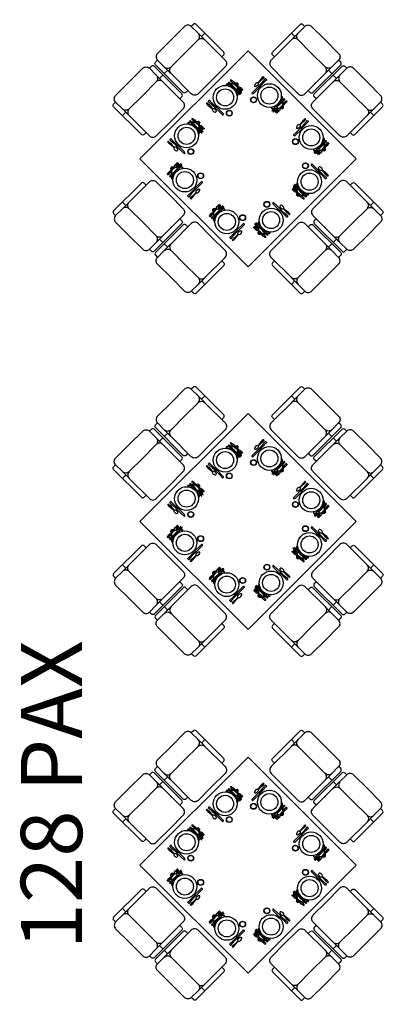
# Model space of a CAD drawing. Units: millimetres. Extents: x 7 to 262, y 9 to 116.
# Drawn here: x 14 to 18, y 67 to 77 of the extents above; entities that cross this region are included whole.
import ezdxf

# ---------------------------------------------------------------- set-up
doc = ezdxf.new("R2010")
doc.units = ezdxf.units.MM
doc.layers.add('letreros', color=251, linetype='Continuous')
doc.layers.add('Mesa Tipo 2', color=251, linetype='Continuous')
doc.styles.get("Standard").update_dxf_attribs({"font": 'arial.ttf'})

# ---------------------------------------------------------------- blocks, each defined once
blk = doc.blocks.new('A$C165F3862')
for p, q in [((50, 351), (50, 450)), ((550, 351), (550, 450)), ((0, 400), (50, 400)), ((600, 400), (550, 400))]:
    blk.add_line(p, q)
for points in [[(50, 100), (20, 100, -0.414214), (0, 120), (0, 530, -0.414214), (20, 550), (50, 550)], [(500, 400, 0.414214), (550, 450), (550, 550, 0.414214), (500, 600), (300, 600), (100, 600, 0.414214), (50, 550), (50, 450, 0.414214), (100, 400)], [(550, 100), (580, 100, 0.414214), (600, 120), (600, 530, 0.414214), (580, 550), (550, 550)]]:
    blk.add_lwpolyline(points, format="xyb")
blk.add_lwpolyline([(300, 0), (100, 0, -0.414214), (50, 50), (50, 350, -0.414214), (100, 400), (300, 400), (500, 400, -0.414214), (550, 350), (550, 50, -0.414214), (500, 0)], format="xyb", close=True)
blk = doc.blocks.new('MOB Cubiertos')
at = {"linetype": 'ByBlock'}
for p, q in [((-0.151, 0.174), (-0.151, 0.217)), ((-0.151, 0.217), (-0.149, 0.217)), ((-0.149, 0.217), (-0.146, 0.174)), ((-0.145, 0.174), (-0.145, 0.217)), ((-0.145, 0.217), (-0.144, 0.217)), ((-0.144, 0.217), (-0.141, 0.173)), ((-0.138, 0.217), (-0.138, 0.173)), ((-0.137, 0.217), (-0.138, 0.217)), ((-0.134, 0.174), (-0.137, 0.217)), ((-0.132, 0.218), (-0.133, 0.174)), ((-0.131, 0.218), (-0.132, 0.218)), ((-0.128, 0.175), (-0.131, 0.218)), ((0.134, 0.226), (0.133, 0.138)), ((0.135, 0.235), (0.134, 0.226)), ((0.137, 0.238), (0.135, 0.235)), ((0.142, 0.24), (0.137, 0.238)), ((0.146, 0.239), (0.142, 0.24)), ((0.149, 0.236), (0.146, 0.239)), ((0.149, 0.191), (0.149, 0.236)), ((-0.195, 0.124), (-0.196, 0.121)), ((-0.196, 0.121), (-0.196, 0.111)), ((-0.196, 0.111), (-0.192, 0.106)), ((-0.175, 0.143), (-0.195, 0.124)), ((-0.192, 0.106), (-0.176, 0.092)), ((-0.185, 0.166), (-0.184, 0.201)), ((-0.184, 0.155), (-0.185, 0.166)), ((-0.184, 0.124), (-0.185, 0.118)), ((-0.185, 0.118), (-0.184, 0.11)), ((-0.184, 0.201), (-0.182, 0.201)), ((-0.181, 0.151), (-0.184, 0.155)), ((-0.175, 0.134), (-0.184, 0.124)), ((-0.184, 0.11), (-0.175, 0.102)), ((-0.182, 0.201), (-0.18, 0.166)), ((-0.176, 0.147), (-0.181, 0.151)), ((-0.18, 0.166), (-0.178, 0.166)), ((-0.178, 0.166), (-0.178, 0.201)), ((-0.178, 0.201), (-0.177, 0.201)), ((-0.177, 0.201), (-0.174, 0.165)), ((-0.177, 0.067), (-0.175, 0.103)), ((-0.175, 0.142), (-0.176, 0.147)), ((-0.174, 0.133), (-0.175, 0.142)), ((-0.175, 0.103), (-0.174, 0.133)), ((-0.174, 0.165), (-0.173, 0.163)), ((-0.171, 0.165), (-0.173, 0.163)), ((-0.171, 0.201), (-0.171, 0.165)), ((-0.17, 0.201), (-0.171, 0.201)), ((-0.167, 0.166), (-0.17, 0.201)), ((-0.149, 0.163), (-0.169, 0.14)), ((-0.169, 0.143), (-0.168, 0.147)), ((-0.169, 0.133), (-0.169, 0.143)), ((-0.167, 0.104), (-0.169, 0.133)), ((-0.168, 0.147), (-0.164, 0.151)), ((-0.166, 0.166), (-0.167, 0.166)), ((-0.163, 0.067), (-0.167, 0.104)), ((-0.165, 0.201), (-0.166, 0.166)), ((-0.164, 0.201), (-0.165, 0.201)), ((-0.16, 0.167), (-0.164, 0.201)), ((-0.164, 0.151), (-0.161, 0.155)), ((-0.15, 0.168), (-0.161, 0.157)), ((-0.161, 0.155), (-0.16, 0.167)), ((-0.149, 0.163), (-0.151, 0.174)), ((-0.147, 0.159), (-0.149, 0.163)), ((-0.143, 0.155), (-0.147, 0.159)), ((-0.146, 0.174), (-0.145, 0.174)), ((-0.142, 0.15), (-0.143, 0.155)), ((-0.143, 0.069), (-0.142, 0.107)), ((-0.141, 0.141), (-0.142, 0.15)), ((-0.142, 0.107), (-0.141, 0.141)), ((-0.138, 0.179), (-0.141, 0.176)), ((-0.141, 0.173), (-0.139, 0.171)), ((-0.138, 0.175), (-0.14, 0.172)), ((-0.138, 0.173), (-0.139, 0.171)), ((-0.136, 0.151), (-0.135, 0.155)), ((-0.136, 0.141), (-0.136, 0.151)), ((-0.133, 0.107), (-0.136, 0.141)), ((-0.135, 0.155), (-0.131, 0.159)), ((-0.133, 0.185), (-0.134, 0.183)), ((-0.133, 0.181), (-0.134, 0.179)), ((-0.133, 0.174), (-0.134, 0.174)), ((-0.117, 0.066), (-0.134, 0.123)), ((-0.129, 0.07), (-0.133, 0.107)), ((-0.131, 0.159), (-0.129, 0.163)), ((-0.114, 0.203), (-0.129, 0.188)), ((-0.115, 0.2), (-0.129, 0.185)), ((-0.129, 0.163), (-0.128, 0.175)), ((-0.12, 0.161), (-0.121, 0.169)), ((-0.112, 0.201), (-0.115, 0.2)), ((-0.11, 0.203), (-0.114, 0.203)), ((-0.107, 0.2), (-0.11, 0.203)), ((-0.107, 0.192), (-0.107, 0.2)), ((0.133, 0.138), (0.138, 0.134)), ((0.137, 0.125), (0.138, 0.128)), ((0.151, 0.126), (0.137, 0.125)), ((0.138, 0.12), (0.137, 0.125)), ((0.138, 0.128), (0.138, 0.134)), ((0.149, 0.134), (0.138, 0.134)), ((0.138, 0.12), (0.149, 0.12)), ((0.139, 0.085), (0.138, 0.12)), ((0.15, 0.138), (0.149, 0.191)), ((0.149, 0.134), (0.15, 0.138)), ((0.149, 0.129), (0.149, 0.134)), ((0.151, 0.126), (0.149, 0.129)), ((0.149, 0.12), (0.151, 0.126)), ((0.15, 0.085), (0.149, 0.12)), ((0.162, 0.139), (0.164, 0.151)), ((0.163, 0.132), (0.162, 0.139)), ((0.165, 0.125), (0.163, 0.132)), ((0.164, 0.151), (0.167, 0.16)), ((0.169, 0.121), (0.165, 0.125)), ((0.167, 0.16), (0.171, 0.163)), ((0.172, 0.118), (0.169, 0.121)), ((0.171, 0.163), (0.176, 0.166)), ((0.174, 0.117), (0.172, 0.118)), ((0.175, 0.114), (0.174, 0.117)), ((0.175, 0.107), (0.175, 0.114)), ((0.175, 0.087), (0.175, 0.107)), ((0.181, 0.164), (0.176, 0.166)), ((0.18, 0.114), (0.181, 0.117)), ((0.18, 0.107), (0.18, 0.114)), ((0.182, 0.087), (0.18, 0.107)), ((0.185, 0.16), (0.181, 0.164)), ((0.181, 0.117), (0.182, 0.119)), ((0.182, 0.119), (0.186, 0.121)), ((0.188, 0.152), (0.185, 0.16)), ((0.186, 0.121), (0.189, 0.126)), ((0.191, 0.14), (0.188, 0.152)), ((0.189, 0.126), (0.191, 0.132)), ((0.191, 0.132), (0.191, 0.14)), ((-0.176, 0.053), (-0.177, 0.067)), ((-0.175, 0.042), (-0.176, 0.053)), ((-0.173, 0.039), (-0.175, 0.042)), ((-0.17, 0.038), (-0.173, 0.039)), ((-0.17, 0.038), (-0.167, 0.038)), ((-0.167, 0.038), (-0.165, 0.04)), ((-0.166, 0.093), (-0.143, 0.072)), ((-0.165, 0.04), (-0.163, 0.042)), ((-0.164, 0.084), (-0.143, 0.066)), ((-0.162, 0.054), (-0.163, 0.067)), ((-0.163, 0.042), (-0.162, 0.054)), ((-0.143, 0.057), (-0.143, 0.069)), ((-0.141, 0.043), (-0.143, 0.057)), ((-0.14, 0.04), (-0.141, 0.043)), ((-0.137, 0.039), (-0.14, 0.04)), ((-0.134, 0.039), (-0.137, 0.039)), ((-0.137, 0.039), (-0.134, 0.039)), ((-0.134, 0.039), (-0.131, 0.041)), ((-0.131, 0.041), (-0.13, 0.043)), ((-0.13, 0.043), (-0.129, 0.057)), ((-0.129, 0.057), (-0.129, 0.07)), ((-0.129, 0.059), (-0.109, 0.04)), ((-0.129, 0.055), (-0.109, 0.038)), ((-0.109, 0.05), (-0.111, 0.067)), ((-0.109, 0.04), (-0.106, 0.039)), ((-0.109, 0.038), (-0.106, 0.037)), ((-0.106, 0.037), (-0.103, 0.037)), ((-0.103, 0.037), (-0.102, 0.039)), ((-0.102, 0.039), (-0.102, 0.053)), ((0.137, 0.036), (0.138, 0.042)), ((0.137, 0.032), (0.137, 0.036)), ((0.138, 0.029), (0.137, 0.032)), ((0.138, 0.042), (0.139, 0.085)), ((0.142, 0.028), (0.138, 0.029)), ((0.142, 0.028), (0.151, 0.028)), ((0.154, 0.042), (0.15, 0.085)), ((0.151, 0.028), (0.155, 0.03)), ((0.156, 0.037), (0.154, 0.042)), ((0.155, 0.03), (0.156, 0.033)), ((0.156, 0.033), (0.156, 0.037)), ((0.173, 0.055), (0.175, 0.087)), ((0.174, 0.043), (0.173, 0.055)), ((0.175, 0.033), (0.174, 0.043)), ((0.176, 0.03), (0.175, 0.033)), ((0.179, 0.029), (0.176, 0.03)), ((0.179, 0.029), (0.181, 0.029)), ((0.181, 0.029), (0.184, 0.03)), ((0.185, 0.056), (0.182, 0.087)), ((0.184, 0.03), (0.185, 0.033)), ((0.186, 0.044), (0.185, 0.056)), ((0.185, 0.033), (0.186, 0.044))]:
    blk.add_line(p, q, dxfattribs=at)
for centre, radius in [((0, 0.125), 0.125), ((0, 0.125), 0.0892), ((0.086, 0.273), 0.0307), ((0.086, 0.273), 0.0279)]:
    blk.add_circle(centre, radius, dxfattribs=at)
blk = doc.blocks.new('mesatipo2')
blk.add_lwpolyline([(0, 0), (1.131, 1.131), (0, 2.263), (-1.131, 1.131)], close=True)

msp = doc.modelspace()

# ---------------------------------------------------------------- block references
at = {"layer": 'Mesa Tipo 2', "transparency": 33554687, "yscale": 0.001, "zscale": 0.001}
for p, xscale, rotation in [((15.706, 76.316), 0.001, 45.00000000001251), ((16.894, 76.316), -0.001, 314.9999999999876), ((15.692, 76.301), -0.001, 44.99999999999992), ((16.908, 76.301), 0.001, 315), ((15.692, 75.113), 0.001, 134.9999999999999), ((16.908, 75.113), -0.001, 224.9999999999873), ((15.706, 75.099), -0.001, 134.9999999999999), ((16.894, 75.099), 0.001, 225), ((15.706, 72.516), 0.001, 45.00000000001251), ((16.894, 72.516), -0.001, 314.9999999999876), ((15.692, 72.501), -0.001, 44.99999999999992), ((16.908, 72.501), 0.001, 315), ((15.692, 71.313), 0.001, 134.9999999999999), ((16.908, 71.313), -0.001, 224.9999999999873), ((15.706, 71.299), -0.001, 134.9999999999999), ((16.894, 71.299), 0.001, 225), ((15.706, 68.916), 0.001, 45.00000000001251), ((16.894, 68.916), -0.001, 314.9999999999876), ((15.692, 68.901), -0.001, 44.99999999999992), ((16.908, 68.901), 0.001, 315), ((15.692, 67.713), 0.001, 134.9999999999999), ((16.908, 67.713), -0.001, 224.9999999999873), ((15.706, 67.699), -0.001, 134.9999999999999), ((16.894, 67.699), 0.001, 225)]:
    msp.add_blockref('A$C165F3862', p, dxfattribs=dict(at, xscale=xscale, rotation=rotation))
at = {"layer": 'Mesa Tipo 2', "transparency": 33554687}
for name, p, rotation in [('mesatipo2', (15.168, 75.707), 270), ('MOB Cubiertos', (15.971, 76.439), 224.9999999999999), ('MOB Cubiertos', (16.611, 76.457), 134.9999999999997), ('MOB Cubiertos', (15.568, 76.036), 224.9999999999999), ('MOB Cubiertos', (17.049, 76.019), 134.9999999999997), ('MOB Cubiertos', (15.55, 75.396), 315), ('MOB Cubiertos', (17.032, 75.379), 44.99999999999984), ('MOB Cubiertos', (15.989, 74.958), 315), ('MOB Cubiertos', (16.629, 74.976), 44.99999999999984), ('mesatipo2', (15.168, 71.907), 270), ('MOB Cubiertos', (15.971, 72.639), 224.9999999999999), ('MOB Cubiertos', (16.611, 72.657), 134.9999999999997), ('MOB Cubiertos', (15.568, 72.236), 224.9999999999999), ('MOB Cubiertos', (17.049, 72.219), 134.9999999999997), ('MOB Cubiertos', (15.55, 71.596), 315), ('MOB Cubiertos', (17.032, 71.579), 44.99999999999984), ('MOB Cubiertos', (15.989, 71.158), 315), ('MOB Cubiertos', (16.629, 71.176), 44.99999999999984), ('mesatipo2', (15.168, 68.307), 270), ('MOB Cubiertos', (15.971, 69.039), 224.9999999999999), ('MOB Cubiertos', (16.611, 69.057), 134.9999999999997), ('MOB Cubiertos', (15.568, 68.636), 224.9999999999999), ('MOB Cubiertos', (17.049, 68.619), 134.9999999999997), ('MOB Cubiertos', (15.55, 67.996), 315), ('MOB Cubiertos', (17.032, 67.979), 44.99999999999984), ('MOB Cubiertos', (15.989, 67.558), 315), ('MOB Cubiertos', (16.629, 67.576), 44.99999999999984)]:
    msp.add_blockref(name, p, dxfattribs=dict(at, rotation=rotation))

# ---------------------------------------------------------------- texts
at = {"layer": 'letreros', "transparency": 33554687, "insert": (13.922, 67.425), "char_height": 0.64125, "attachment_point": 1, "rotation": 90}
msp.add_mtext_dynamic_manual_height_columns('\\pxsm0.7;{\\fVerdana|b1|i0|c0|p34;128 PAX}', width=5.0737, gutter_width=3.206, heights=[1.239], dxfattribs=at)

doc.saveas('drawing.dxf')
